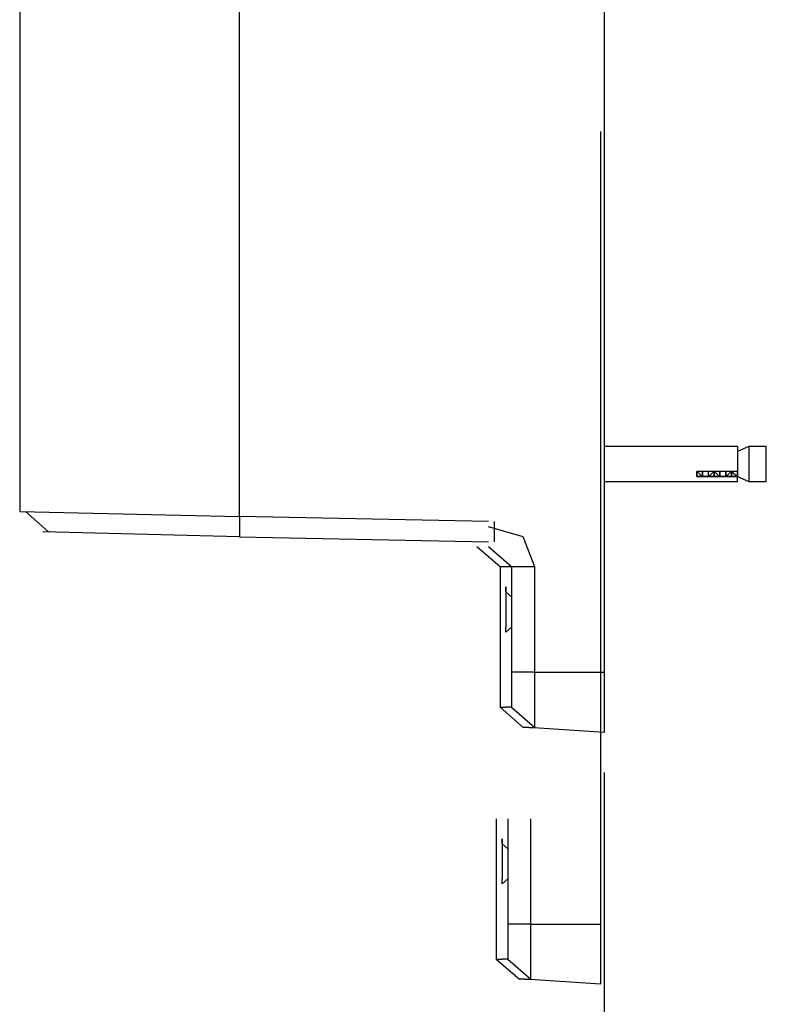
# Model space of a CAD drawing. Units: inches. Extents: x 19 to 578, y 19 to 814.
# Drawn here: x 434 to 466, y 138 to 181 of the extents above; entities that cross this region are included whole.
import ezdxf

# ---------------------------------------------------------------- set-up
doc = ezdxf.new("R2010")
doc.units = ezdxf.units.IN
doc.header["$MEASUREMENT"] = 0
doc.layers.add('Layer 1', color=7, linetype='Continuous')

msp = doc.modelspace()

# ---------------------------------------------------------------- linework, layer by layer
at = {"layer": 'Layer 1', "color": 7, "lineweight": 25, "true_color": 0xffffff}
for points in [[(434.024, 186.314), (434.024, 159.497)], [(454.055, 159.068), (443.421, 159.282), (443.421, 186.314), (451.829, 186.528), (455.786, 186.528), (459, 186.528), (459, 152.631)], [(459, 186.528), (459, 152.631), (459, 150.271)], [(458.835, 175.757), (458.835, 141.86)], [(458.835, 175.757), (458.835, 141.86), (458.835, 139.5)], [(464.688, 162.286), (459, 162.286)], [(465.183, 162.286), (464.688, 162.071)], [(465.924, 162.286), (465.183, 162.286)], [(465.183, 162.286), (465.183, 160.784)], [(465.924, 160.784), (465.924, 162.286)], [(463.204, 161.213), (463.204, 160.998), (462.957, 161.213)], [(462.957, 161.213), (462.957, 160.998)], [(462.957, 160.998), (462.957, 161.213)], [(463.204, 161.213), (463.204, 160.998)], [(463.204, 160.998), (463.204, 161.213)], [(463.452, 160.998), (463.452, 161.213)], [(463.699, 161.213), (463.452, 160.998), (463.452, 161.213)], [(463.452, 160.998), (463.452, 161.213)], [(463.452, 160.998), (463.452, 161.213)], [(463.699, 161.213), (463.946, 160.998), (463.946, 161.213)], [(463.699, 160.998), (463.699, 161.213)], [(463.946, 161.213), (463.946, 160.998)], [(463.946, 160.998), (463.946, 161.213)], [(464.193, 161.213), (464.193, 160.998), (464.441, 161.213)], [(464.193, 160.998), (464.193, 161.213)], [(464.441, 161.213), (464.688, 160.998)], [(464.441, 160.998), (464.441, 161.213)], [(464.688, 161.213), (464.688, 160.998)], [(464.688, 160.998), (464.688, 161.213)], [(464.688, 160.998), (465.183, 160.784)], [(464.688, 160.784), (464.688, 160.998)], [(464.688, 160.998), (464.688, 160.998)], [(459, 160.784), (464.688, 160.784)], [(465.183, 160.784), (465.924, 160.784)], [(434.024, 159.497), (443.421, 159.282)], [(434.271, 159.497), (435.261, 158.638)], [(443.421, 159.282), (443.421, 158.424)], [(456.033, 157.137), (455.538, 158.424), (454.055, 158.853)], [(454.302, 159.068), (454.302, 158.209)], [(443.421, 158.424), (435.013, 158.638)], [(443.421, 158.424), (454.055, 158.209)], [(454.549, 157.137), (453.56, 157.995)], [(455.044, 157.137), (454.055, 157.995)], [(454.549, 157.137), (454.549, 151.13)], [(455.044, 157.137), (454.549, 157.137)], [(456.033, 157.137), (455.044, 157.137)], [(455.044, 157.137), (455.044, 152.631)], [(456.033, 152.631), (456.033, 157.137)], [(454.796, 156.064), (454.796, 155.206), (454.796, 154.562)], [(455.044, 156.064), (455.044, 156.064)], [(455.044, 156.064), (455.044, 154.991), (455.044, 154.562)], [(455.044, 155.42), (455.044, 155.206), (455.044, 154.777), (455.044, 154.562), (454.796, 154.348), (454.796, 154.562)], [(455.044, 154.562), (455.044, 154.562)], [(455.044, 152.631), (455.044, 152.202), (455.044, 151.773), (455.044, 151.344), (455.044, 151.13), (454.796, 151.13)], [(456.033, 152.631), (455.044, 152.631)], [(455.786, 150.271), (456.033, 150.271), (456.033, 150.486), (456.033, 150.701), (456.033, 150.915), (456.033, 151.344), (456.033, 151.773), (456.033, 152.202), (456.033, 152.631), (459, 152.631), (459, 150.057), (455.786, 150.271)], [(454.549, 151.13), (455.538, 150.271)], [(454.549, 151.13), (454.796, 151.13)], [(455.044, 151.13), (456.033, 150.271)], [(455.786, 150.271), (455.538, 150.271)], [(459, 150.271), (459, 150.271)], [(459, 148.341), (459, 91.059)], [(459, 148.341), (459, 107.578)], [(454.384, 146.365), (454.384, 140.358)], [(454.879, 146.365), (454.879, 141.86)], [(455.868, 141.86), (455.868, 146.365)], [(454.632, 145.292), (454.632, 144.434), (454.632, 143.791)], [(454.879, 145.292), (454.879, 145.292)], [(454.879, 145.292), (454.879, 144.22), (454.879, 143.791)], [(454.879, 144.649), (454.879, 144.434), (454.879, 144.005), (454.879, 143.791), (454.632, 143.576), (454.632, 143.791)], [(454.879, 143.791), (454.879, 143.791)], [(454.879, 141.86), (454.879, 141.431), (454.879, 141.002), (454.879, 140.573), (454.879, 140.358), (454.632, 140.358)], [(455.868, 141.86), (454.879, 141.86)], [(455.621, 139.5), (455.868, 139.5), (455.868, 139.714), (455.868, 139.929), (455.868, 140.143), (455.868, 140.573), (455.868, 141.002), (455.868, 141.431), (455.868, 141.86), (458.835, 141.86), (458.835, 139.285), (455.621, 139.5)], [(454.384, 140.358), (455.373, 139.5)], [(454.384, 140.358), (454.632, 140.358)], [(454.879, 140.358), (455.868, 139.5)], [(455.621, 139.5), (455.373, 139.5)], [(458.835, 139.5), (458.835, 139.5)]]:
    msp.add_lwpolyline(points, dxfattribs=at)
for points, knots in [([(464.688, 162.286), (464.688, 162.286), (464.688, 161.213), (464.688, 161.213), (464.688, 161.213), (462.957, 161.213), (462.957, 161.213), (462.957, 161.213), (462.957, 160.998), (462.957, 160.998), (462.957, 160.998), (464.688, 160.998), (464.688, 160.998), (464.688, 160.998), (462.957, 160.998), (462.957, 160.998)], [0, 0, 0, 0, 1, 1, 1, 2, 2, 2, 3, 3, 3, 4, 4, 4, 5, 5, 5, 5]), ([(463.699, 160.998), (463.699, 160.998), (463.699, 161.213), (463.699, 161.213), (463.699, 161.213), (463.699, 160.998), (463.699, 160.998)], [0, 0, 0, 0, 1, 1, 1, 2, 2, 2, 2]), ([(464.193, 160.998), (464.193, 160.998), (464.193, 161.213), (464.193, 161.213), (464.193, 161.213), (464.193, 160.998), (464.193, 160.998)], [0, 0, 0, 0, 1, 1, 1, 2, 2, 2, 2]), ([(464.441, 160.998), (464.441, 160.998), (464.441, 161.213), (464.441, 161.213), (464.441, 161.213), (464.441, 160.998), (464.441, 160.998)], [0, 0, 0, 0, 1, 1, 1, 2, 2, 2, 2]), ([(454.796, 156.064), (454.796, 156.064), (454.796, 156.279), (454.796, 156.279), (454.796, 156.279), (454.796, 156.064), (454.796, 156.064), (454.796, 156.064), (455.044, 155.849), (455.044, 155.849), (455.044, 155.849), (455.044, 155.635), (455.044, 155.635), (455.044, 155.635), (455.044, 155.42), (455.044, 155.42)], [0, 0, 0, 0, 1, 1, 1, 2, 2, 2, 3, 3, 3, 4, 4, 4, 5, 5, 5, 5]), ([(454.632, 145.292), (454.632, 145.292), (454.632, 145.507), (454.632, 145.507), (454.632, 145.507), (454.632, 145.292), (454.632, 145.292), (454.632, 145.292), (454.879, 145.078), (454.879, 145.078), (454.879, 145.078), (454.879, 144.863), (454.879, 144.863), (454.879, 144.863), (454.879, 144.649), (454.879, 144.649)], [0, 0, 0, 0, 1, 1, 1, 2, 2, 2, 3, 3, 3, 4, 4, 4, 5, 5, 5, 5])]:
    msp.add_open_spline(points, degree=3, knots=knots, dxfattribs=at)

doc.saveas('drawing.dxf')
